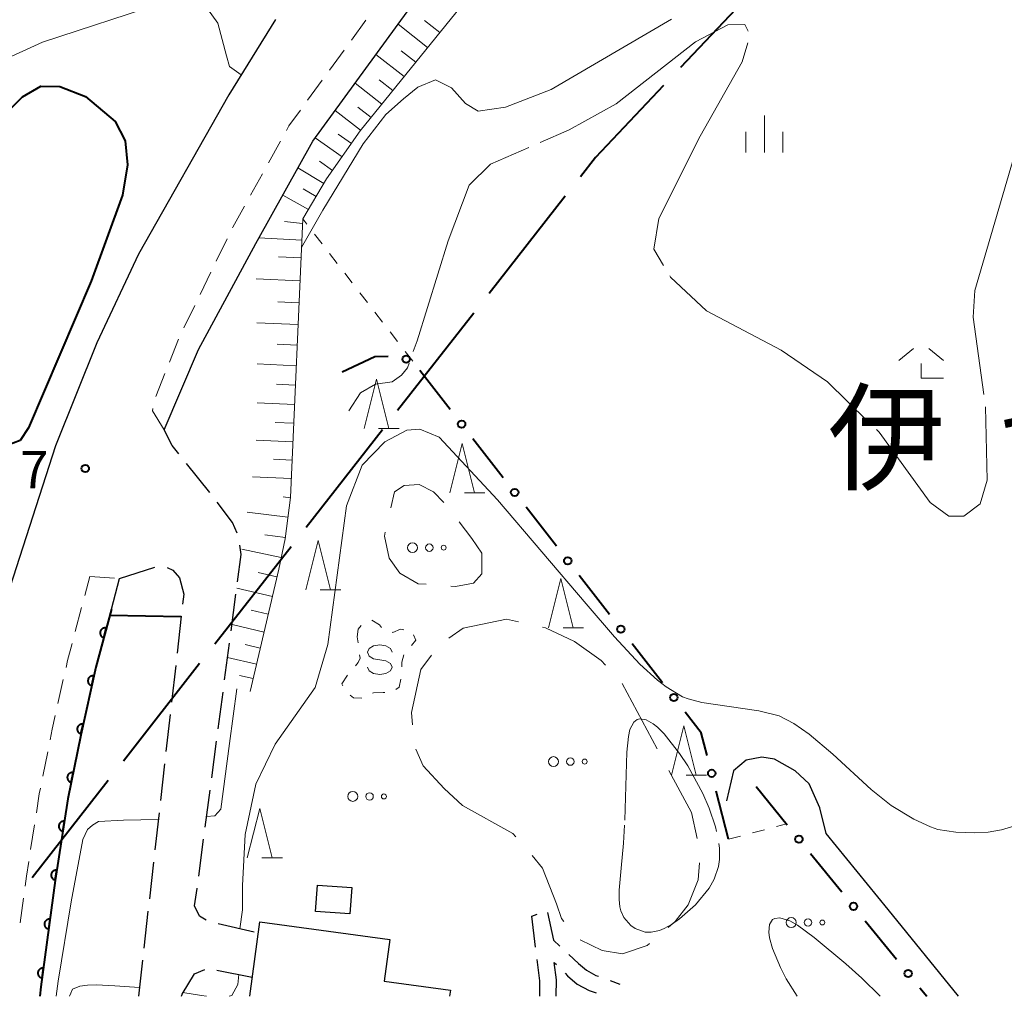
# Model space of a CAD drawing. Units: metres. Extents: x -72000 to -70000, y 40500 to 42000.
# Drawn here: x -71833 to -71733, y 40500 to 40599 of the extents above; entities that cross this region are included whole.
import ezdxf

# ---------------------------------------------------------------- set-up
doc = ezdxf.new("R2010")
doc.units = ezdxf.units.M
for name, color, linetype, lineweight in [('110600_大字・町・丁目界', 7, 'Continuous', 40), ('210100_道路縁(街区線)', 7, 'Continuous', 30), ('210600_庭園路等', 7, 'Continuous', 30), ('221300_歩道', 7, 'Continuous', 30), ('300100_普通建物', 7, 'Continuous', 30), ('610111_人工斜面(上)', 7, 'Continuous', 30), ('610199_人工斜面(ヒゲ)', 7, 'Continuous', 30), ('611100_コンクリート被覆(直落)', 7, 'Continuous', 30), ('613000_さく(未分類)', 7, 'Continuous', 30), ('630100_植生界', 7, 'Continuous', 30), ('630200_耕地界', 7, 'Continuous', 30), ('632300_芝地', 7, 'Continuous', 13), ('633200_針葉樹林', 7, 'Continuous', 13), ('633300_竹林', 7, 'Continuous', 13), ('633400_荒地', 7, 'Continuous', 13), ('634000_砂れき地(未分類)', 7, 'Continuous', 13), ('710100_等高線(計曲線)', 7, 'Continuous', 40), ('710200_等高線(主曲線)', 7, 'Continuous', 13), ('710300_等高線(補助曲線)', 7, 'Continuous', 13), ('731200_図化機測定による標高点', 7, 'Continuous', 40), ('811400_(注記)大字・町・丁目', 7, 'Continuous', 80)]:
    doc.layers.add(name, color=color, linetype=linetype, lineweight=lineweight)
doc.styles.add('Style-Kanji', font='MS Gothic.ttf')
doc.styles.add('Style-WORKING', font='MS Gothic.ttf')

msp = doc.modelspace()

# ---------------------------------------------------------------- linework, layer by layer
at = {"layer": '110600_大字・町・丁目界', "linetype": 'Continuous', "lineweight": 40}
for p, q in [((-71757.273, 40603.001), (-71765.855, 40593.912)), ((-71777.52, 40580.888), (-71785.223, 40571.044)), ((-71786.764, 40569.075), (-71794.466, 40559.23)), ((-71796.007, 40557.261), (-71803.71, 40547.416)), ((-71805.25, 40545.447), (-71812.953, 40535.603)), ((-71814.493, 40533.634), (-71822.196, 40523.789)), ((-71823.737, 40521.82), (-71831.439, 40511.975))]:
    msp.add_line(p, q, dxfattribs=at)
at = {"layer": '110600_大字・町・丁目界', "linetype": 'Continuous', "lineweight": 40, "flags": 128}
msp.add_lwpolyline([(-71767.571, 40592.095), (-71774.46, 40584.8), (-71775.98, 40582.857)], dxfattribs=at)
at = {"layer": '210100_道路縁(街区線)', "linetype": 'Continuous', "lineweight": 30, "flags": 128}
for points in [[(-71818.07, 40557.28), (-71814.61, 40565.39), (-71808.8, 40576.11), (-71808.64, 40576.41), (-71803.05, 40586.48), (-71788.15, 40606.91), (-71784.15, 40612.19), (-71782.77, 40613.97), (-71777.65, 40619.32), (-71751.41, 40644.9), (-71722.75, 40672.52), (-71692.53, 40702.48)], [(-71806.82, 40598.78), (-71811.54, 40591.16), (-71820.67, 40575.03), (-71824.89, 40566.06), (-71829.06, 40555.65), (-71835.37, 40536.21)], [(-71823.42, 40539.16), (-71822.59, 40542.26)], [(-71830.67, 40500), (-71830.55, 40500.95), (-71829.1, 40511.71), (-71827.81, 40519.97), (-71826.52, 40526.41), (-71824.99, 40533.27), (-71823.42, 40539.16)], [(-71737.75, 40500), (-71744.85, 40508.76), (-71751.12, 40516.47), (-71751.78, 40519.05), (-71752.86, 40521.48), (-71754.25, 40522.8), (-71756.34, 40523.99), (-71757.65, 40524.17), (-71759.21, 40523.87), (-71760.49, 40522.79), (-71761.21, 40519.76)]]:
    msp.add_lwpolyline(points, dxfattribs=at)
at = {"layer": '210600_庭園路等', "linetype": 'Continuous', "lineweight": 30}
for p, q in [((-71813.478, 40550.956), (-71815.816, 40553.888)), ((-71822.59, 40542.26), (-71819.013, 40543.386)), ((-71817.794, 40543.352), (-71817.22, 40543.09)), ((-71811.311, 40536.944), (-71810.82, 40540.661)), ((-71816.354, 40538.419), (-71816.775, 40534.693)), ((-71811.966, 40531.987), (-71811.474, 40535.704)), ((-71816.915, 40533.451), (-71817.335, 40529.724)), ((-71812.62, 40527.03), (-71812.129, 40530.747)), ((-71817.475, 40528.482), (-71817.896, 40524.756)), ((-71813.275, 40522.073), (-71812.784, 40525.79)), ((-71818.036, 40523.514), (-71818.457, 40519.788)), ((-71813.93, 40517.116), (-71813.439, 40520.834)), ((-71818.597, 40518.545), (-71819.018, 40514.819)), ((-71814.585, 40512.159), (-71814.094, 40515.877)), ((-71819.158, 40513.577), (-71819.578, 40509.851)), ((-71819.718, 40508.608), (-71820.139, 40504.882)), ((-71808.98, 40506.5), (-71812.635, 40507.339)), ((-71820.279, 40503.64), (-71820.69, 40500)), ((-71812.739, 40502.63), (-71809.18, 40501.93)), ((-71772.972, 40501.593), (-71771.98, 40501.23))]:
    msp.add_line(p, q, dxfattribs=at)
at = {"layer": '210600_庭園路等', "linetype": 'Continuous', "lineweight": 30, "flags": 128}
for points in [[(-71816.595, 40554.866), (-71817.26, 40555.7), (-71818.07, 40557.28)], [(-71810.713, 40546.822), (-71811.17, 40547.9), (-71812.718, 40549.964)], [(-71810.656, 40541.9), (-71810.29, 40544.67), (-71810.422, 40545.617)], [(-71817.22, 40543.09), (-71816.54, 40542.32), (-71816.1, 40540.67), (-71816.214, 40539.661)], [(-71813.828, 40507.682), (-71814.51, 40508.09), (-71815, 40509.15), (-71814.75, 40510.91), (-71814.749, 40510.92)], [(-71780.511, 40504.973), (-71780.91, 40508.11), (-71780.356, 40508.304)], [(-71779.303, 40508.49), (-71778.69, 40505.69), (-71778.048, 40505.083)], [(-71780.09, 40500), (-71780.08, 40501.58), (-71780.354, 40503.733)], [(-71777.139, 40504.225), (-71776.16, 40503.3), (-71775.36, 40502.63), (-71774.41, 40502.12), (-71774.146, 40502.023)], [(-71816.32, 40500), (-71816.27, 40500.23), (-71815.01, 40502.27), (-71813.978, 40502.698)], [(-71778.42, 40500), (-71778.41, 40501.68), (-71778.63, 40503.43), (-71778.414, 40503.213)], [(-71777.534, 40502.326), (-71777.29, 40502.08), (-71776.31, 40501.24), (-71775.1, 40500.59), (-71774.404, 40500.338)]]:
    msp.add_lwpolyline(points, dxfattribs=at)
at = {"layer": '221300_歩道', "linetype": 'Continuous', "lineweight": 13}
for p, q in [((-71799.149, 40596.67), (-71797.676, 40598.69)), ((-71801.359, 40593.641), (-71799.886, 40595.661)), ((-71803.569, 40590.611), (-71802.096, 40592.631)), ((-71807.542, 40584.267), (-71806.329, 40586.453)), ((-71809.361, 40580.987), (-71808.148, 40583.173)), ((-71812.812, 40574.332), (-71811.721, 40576.581)), ((-71814.449, 40570.958), (-71813.358, 40573.207)), ((-71816.085, 40567.584), (-71814.994, 40569.833)), ((-71818.924, 40560.645), (-71818.007, 40562.971)), ((-71826.117, 40540.514), (-71825.61, 40542.43)), ((-71825.61, 40542.43), (-71823.114, 40542.289)), ((-71827.077, 40536.889), (-71826.437, 40539.306)), ((-71828.824, 40529.597), (-71828.28, 40532.037)), ((-71830.354, 40522.255), (-71829.862, 40524.706)), ((-71831.586, 40514.858), (-71831.201, 40517.328)), ((-71832.646, 40507.434), (-71832.311, 40509.911))]:
    msp.add_line(p, q, dxfattribs=at)
at = {"layer": '221300_歩道', "linetype": 'Continuous', "lineweight": 13, "flags": 128}
for points in [[(-71805.723, 40587.546), (-71805.46, 40588.02), (-71804.306, 40589.602)], [(-71811.176, 40577.706), (-71811.14, 40577.78), (-71809.967, 40579.894)], [(-71817.549, 40564.134), (-71816.64, 40566.44), (-71816.631, 40566.459)], [(-71818.07, 40557.28), (-71819.27, 40559.2), (-71819.215, 40559.429)], [(-71828.009, 40533.257), (-71827.85, 40533.97), (-71827.397, 40535.681)], [(-71829.616, 40525.932), (-71829.4, 40527.01), (-71829.096, 40528.377)], [(-71831.009, 40518.563), (-71830.71, 40520.48), (-71830.6, 40521.029)], [(-71832.144, 40511.15), (-71832.01, 40512.14), (-71831.779, 40513.623)]]:
    msp.add_lwpolyline(points, dxfattribs=at)
at = {"layer": '300100_普通建物', "linetype": 'Continuous', "lineweight": 30, "flags": 128}
msp.add_lwpolyline([(-71809.4, 40500), (-71808.4, 40507.52), (-71795.27, 40505.76), (-71795.84, 40501.53), (-71789.13, 40500.63), (-71789.21, 40500)], dxfattribs=at)
at = {"layer": '300100_普通建物', "linetype": 'Continuous', "lineweight": 30}
msp.add_3dface([(-71802.59, 40511.25), (-71799.11, 40511.01), (-71799.3, 40508.35), (-71802.77, 40508.59)], dxfattribs=at)
at = {"layer": '610111_人工斜面(上)', "linetype": 'Continuous', "lineweight": 13, "flags": 128}
for points in [[(-71773.84, 40612.98), (-71781.23, 40607.31), (-71782.89, 40605.72), (-71784.96, 40603.92), (-71798.26, 40587.5), (-71801.66, 40582.64), (-71804.07, 40578.61)], [(-71804.07, 40578.61), (-71805.32, 40550.43), (-71805.84, 40546.24), (-71806.5, 40543.18), (-71809.38, 40530.82)]]:
    msp.add_lwpolyline(points, dxfattribs=at)
at = {"layer": '610199_人工斜面(ヒゲ)', "linetype": 'Continuous', "lineweight": 13, "flags": 128}
for points in [[(-71791.44, 40595.92), (-71794.42, 40598.3)], [(-71790.2, 40597.45), (-71791.74, 40598.67)], [(-71793.81, 40592.99), (-71796.66, 40595.24)], [(-71792.64, 40594.44), (-71794.1, 40595.59)], [(-71796.07, 40590.21), (-71798.78, 40592.33)], [(-71794.95, 40591.58), (-71796.35, 40592.67)], [(-71798.21, 40587.57), (-71800.8, 40589.57)], [(-71797.15, 40588.87), (-71798.48, 40589.9)], [(-71800.09, 40584.88), (-71802.81, 40586.8)], [(-71799.15, 40586.23), (-71800.49, 40587.18)], [(-71801.05, 40583.51), (-71802.36, 40584.43)], [(-71801.93, 40582.18), (-71804.55, 40583.77)], [(-71802.72, 40580.86), (-71804.02, 40581.63)], [(-71803.49, 40579.57), (-71806.09, 40580.99)], [(-71804.09, 40578.15), (-71805.91, 40578.35)], [(-71804.17, 40576.44), (-71808.49, 40576.68)], [(-71804.24, 40574.67), (-71806.51, 40574.77)], [(-71804.35, 40572.34), (-71808.76, 40572.53)], [(-71804.45, 40570.13), (-71806.59, 40570.23)], [(-71804.54, 40567.93), (-71808.71, 40568.11)], [(-71804.64, 40565.84), (-71806.66, 40565.93)], [(-71804.73, 40563.76), (-71808.66, 40563.94)], [(-71804.82, 40561.79), (-71806.73, 40561.88)], [(-71804.9, 40559.83), (-71808.66, 40559.99)], [(-71804.99, 40557.95), (-71806.85, 40558.03)], [(-71805.07, 40556.07), (-71808.78, 40556.24)], [(-71805.15, 40554.21), (-71807.02, 40554.3)], [(-71805.23, 40552.36), (-71809.16, 40552.53)], [(-71805.32, 40550.4), (-71806.03, 40550.49)], [(-71805.57, 40548.45), (-71809.67, 40548.96)], [(-71805.82, 40546.4), (-71807.89, 40546.66)], [(-71806.24, 40544.38), (-71810.21, 40545.22)], [(-71806.68, 40542.4), (-71808.57, 40542.84)], [(-71807.14, 40540.42), (-71810.74, 40541.26)], [(-71807.56, 40538.63), (-71809.27, 40539.03)], [(-71807.98, 40536.83), (-71811.22, 40537.59)], [(-71808.36, 40535.21), (-71809.9, 40535.57)], [(-71808.74, 40533.59), (-71811.66, 40534.27)], [(-71809.08, 40532.12), (-71810.47, 40532.45)]]:
    msp.add_lwpolyline(points, dxfattribs=at)
at = {"layer": '611100_コンクリート被覆(直落)', "linetype": 'Continuous', "lineweight": 40, "flags": 128}
msp.add_lwpolyline([(-71823.42, 40539.16), (-71824.99, 40533.27), (-71826.52, 40526.41), (-71827.81, 40519.97), (-71829.1, 40511.71), (-71830.55, 40500.95), (-71830.67, 40500)], dxfattribs=at)
for points in [[(-71824.193, 40536.261), (-71823.935, 40537.227), (-71823.978, 40537.237), (-71824.021, 40537.242), (-71824.064, 40537.244), (-71824.108, 40537.243), (-71824.151, 40537.236), (-71824.194, 40537.227), (-71824.236, 40537.214), (-71824.275, 40537.197), (-71824.315, 40537.178), (-71824.351, 40537.153), (-71824.386, 40537.127), (-71824.418, 40537.097), (-71824.447, 40537.065), (-71824.474, 40537.031), (-71824.497, 40536.993), (-71824.517, 40536.955), (-71824.534, 40536.915), (-71824.547, 40536.873), (-71824.556, 40536.83), (-71824.562, 40536.787), (-71824.564, 40536.744), (-71824.562, 40536.7), (-71824.556, 40536.657), (-71824.547, 40536.614), (-71824.534, 40536.573), (-71824.517, 40536.533), (-71824.497, 40536.493), (-71824.473, 40536.457), (-71824.447, 40536.422), (-71824.417, 40536.39), (-71824.384, 40536.361), (-71824.35, 40536.334), (-71824.313, 40536.311), (-71824.275, 40536.291), (-71824.235, 40536.274)], [(-71825.405, 40531.411), (-71825.187, 40532.387), (-71825.23, 40532.395), (-71825.274, 40532.398), (-71825.316, 40532.399), (-71825.36, 40532.395), (-71825.403, 40532.387), (-71825.445, 40532.376), (-71825.487, 40532.362), (-71825.526, 40532.343), (-71825.564, 40532.322), (-71825.6, 40532.296), (-71825.633, 40532.269), (-71825.664, 40532.238), (-71825.692, 40532.204), (-71825.717, 40532.169), (-71825.739, 40532.13), (-71825.757, 40532.091), (-71825.772, 40532.051), (-71825.784, 40532.008), (-71825.791, 40531.965), (-71825.795, 40531.922), (-71825.795, 40531.879), (-71825.792, 40531.835), (-71825.784, 40531.792), (-71825.773, 40531.75), (-71825.758, 40531.708), (-71825.739, 40531.669), (-71825.718, 40531.631), (-71825.692, 40531.595), (-71825.665, 40531.562), (-71825.634, 40531.531), (-71825.6, 40531.503), (-71825.565, 40531.478), (-71825.527, 40531.456), (-71825.488, 40531.438), (-71825.447, 40531.423)], [(-71826.493, 40526.531), (-71826.275, 40527.507), (-71826.319, 40527.515), (-71826.362, 40527.518), (-71826.405, 40527.519), (-71826.449, 40527.515), (-71826.491, 40527.507), (-71826.534, 40527.496), (-71826.575, 40527.482), (-71826.614, 40527.463), (-71826.653, 40527.442), (-71826.688, 40527.416), (-71826.722, 40527.389), (-71826.752, 40527.357), (-71826.78, 40527.324), (-71826.806, 40527.288), (-71826.827, 40527.25), (-71826.845, 40527.211), (-71826.861, 40527.171), (-71826.872, 40527.128), (-71826.88, 40527.085), (-71826.883, 40527.041), (-71826.884, 40526.998), (-71826.88, 40526.955), (-71826.872, 40526.912), (-71826.861, 40526.869), (-71826.847, 40526.828), (-71826.828, 40526.789), (-71826.807, 40526.751), (-71826.781, 40526.715), (-71826.753, 40526.682), (-71826.722, 40526.651), (-71826.689, 40526.623), (-71826.653, 40526.598), (-71826.615, 40526.576), (-71826.576, 40526.558), (-71826.535, 40526.543)], [(-71827.478, 40521.629), (-71827.281, 40522.61), (-71827.325, 40522.616), (-71827.368, 40522.619), (-71827.411, 40522.618), (-71827.455, 40522.614), (-71827.497, 40522.605), (-71827.54, 40522.593), (-71827.58, 40522.578), (-71827.619, 40522.558), (-71827.657, 40522.536), (-71827.692, 40522.509), (-71827.725, 40522.481), (-71827.755, 40522.45), (-71827.782, 40522.415), (-71827.807, 40522.379), (-71827.828, 40522.341), (-71827.845, 40522.301), (-71827.859, 40522.26), (-71827.87, 40522.218), (-71827.876, 40522.174), (-71827.879, 40522.131), (-71827.878, 40522.088), (-71827.874, 40522.044), (-71827.865, 40522.002), (-71827.853, 40521.959), (-71827.838, 40521.919), (-71827.818, 40521.88), (-71827.796, 40521.842), (-71827.769, 40521.807), (-71827.741, 40521.774), (-71827.71, 40521.744), (-71827.675, 40521.717), (-71827.639, 40521.692), (-71827.601, 40521.671), (-71827.561, 40521.654), (-71827.52, 40521.64)], [(-71828.32, 40516.702), (-71828.166, 40517.69), (-71828.21, 40517.695), (-71828.253, 40517.695), (-71828.296, 40517.693), (-71828.34, 40517.687), (-71828.382, 40517.676), (-71828.423, 40517.662), (-71828.464, 40517.645), (-71828.501, 40517.624), (-71828.538, 40517.6), (-71828.572, 40517.572), (-71828.604, 40517.543), (-71828.633, 40517.51), (-71828.658, 40517.474), (-71828.681, 40517.437), (-71828.701, 40517.398), (-71828.716, 40517.358), (-71828.729, 40517.316), (-71828.737, 40517.273), (-71828.742, 40517.229), (-71828.743, 40517.186), (-71828.74, 40517.143), (-71828.734, 40517.099), (-71828.723, 40517.057), (-71828.71, 40517.016), (-71828.693, 40516.975), (-71828.671, 40516.938), (-71828.648, 40516.901), (-71828.62, 40516.867), (-71828.59, 40516.835), (-71828.557, 40516.807), (-71828.522, 40516.781), (-71828.485, 40516.758), (-71828.445, 40516.738), (-71828.405, 40516.723), (-71828.364, 40516.711)], [(-71829.092, 40511.762), (-71828.938, 40512.75), (-71828.981, 40512.754), (-71829.025, 40512.755), (-71829.068, 40512.753), (-71829.111, 40512.746), (-71829.153, 40512.736), (-71829.195, 40512.722), (-71829.235, 40512.705), (-71829.273, 40512.684), (-71829.31, 40512.66), (-71829.344, 40512.632), (-71829.376, 40512.602), (-71829.404, 40512.569), (-71829.43, 40512.534), (-71829.453, 40512.497), (-71829.472, 40512.458), (-71829.487, 40512.418), (-71829.5, 40512.376), (-71829.509, 40512.333), (-71829.514, 40512.289), (-71829.514, 40512.246), (-71829.512, 40512.203), (-71829.506, 40512.159), (-71829.495, 40512.117), (-71829.481, 40512.075), (-71829.464, 40512.035), (-71829.443, 40511.998), (-71829.419, 40511.961), (-71829.391, 40511.927), (-71829.362, 40511.895), (-71829.329, 40511.866), (-71829.293, 40511.841), (-71829.256, 40511.818), (-71829.217, 40511.798), (-71829.177, 40511.783), (-71829.135, 40511.77)], [(-71829.761, 40506.807), (-71829.627, 40507.798), (-71829.671, 40507.802), (-71829.715, 40507.801), (-71829.757, 40507.798), (-71829.801, 40507.791), (-71829.843, 40507.779), (-71829.884, 40507.765), (-71829.924, 40507.747), (-71829.961, 40507.725), (-71829.998, 40507.7), (-71830.031, 40507.671), (-71830.062, 40507.641), (-71830.09, 40507.608), (-71830.115, 40507.572), (-71830.137, 40507.534), (-71830.155, 40507.494), (-71830.17, 40507.454), (-71830.182, 40507.412), (-71830.19, 40507.369), (-71830.193, 40507.325), (-71830.193, 40507.282), (-71830.19, 40507.239), (-71830.183, 40507.195), (-71830.171, 40507.153), (-71830.157, 40507.112), (-71830.139, 40507.072), (-71830.116, 40507.035), (-71830.092, 40506.999), (-71830.063, 40506.965), (-71830.033, 40506.934), (-71830, 40506.906), (-71829.964, 40506.881), (-71829.926, 40506.859), (-71829.886, 40506.841), (-71829.846, 40506.826), (-71829.804, 40506.814)], [(-71830.429, 40501.851), (-71830.295, 40502.842), (-71830.339, 40502.846), (-71830.382, 40502.846), (-71830.425, 40502.843), (-71830.468, 40502.836), (-71830.51, 40502.824), (-71830.552, 40502.809), (-71830.591, 40502.792), (-71830.629, 40502.769), (-71830.665, 40502.745), (-71830.698, 40502.716), (-71830.73, 40502.686), (-71830.757, 40502.652), (-71830.783, 40502.617), (-71830.805, 40502.579), (-71830.823, 40502.539), (-71830.838, 40502.499), (-71830.849, 40502.457), (-71830.857, 40502.414), (-71830.861, 40502.37), (-71830.861, 40502.326), (-71830.858, 40502.284), (-71830.85, 40502.24), (-71830.839, 40502.198), (-71830.824, 40502.157), (-71830.806, 40502.117), (-71830.784, 40502.08), (-71830.76, 40502.043), (-71830.731, 40502.01), (-71830.701, 40501.979), (-71830.667, 40501.951), (-71830.631, 40501.926), (-71830.594, 40501.904), (-71830.554, 40501.885), (-71830.514, 40501.871), (-71830.472, 40501.859)]]:
    msp.add_lwpolyline(points, close=True, dxfattribs=at)
at = {"layer": '613000_さく(未分類)', "linetype": 'Continuous', "lineweight": 40}
for p, q in [((-71789.148, 40559.338), (-71792.215, 40563.287)), ((-71783.781, 40552.427), (-71786.848, 40556.376)), ((-71778.414, 40545.517), (-71781.481, 40549.466)), ((-71773.046, 40538.606), (-71776.113, 40542.555)), ((-71767.679, 40531.696), (-71770.746, 40535.645)), ((-71760.99, 40515.89), (-71762.237, 40520.732)), ((-71758.22, 40521.22), (-71755.065, 40517.341)), ((-71752.699, 40514.432), (-71749.544, 40510.553)), ((-71747.177, 40507.644), (-71744.022, 40503.765)), ((-71741.656, 40500.856), (-71740.96, 40500))]:
    msp.add_line(p, q, dxfattribs=at)
at = {"layer": '613000_さく(未分類)', "linetype": 'Continuous', "lineweight": 40, "flags": 128}
for points in [[(-71795.441, 40564.678), (-71796.76, 40564.66), (-71800.095, 40563.102)], [(-71763.171, 40524.364), (-71763.76, 40526.65), (-71765.379, 40528.734)]]:
    msp.add_lwpolyline(points, dxfattribs=at)
at = {"layer": '613000_さく(未分類)', "linetype": 'Continuous', "lineweight": 40}
for centre in [(-71793.605, 40564.415), (-71787.998, 40557.857), (-71782.631, 40550.947), (-71777.264, 40544.036), (-71771.896, 40537.126), (-71766.529, 40530.215), (-71762.704, 40522.548), (-71753.882, 40515.887), (-71748.361, 40509.098), (-71742.839, 40502.31)]:
    msp.add_circle(centre, 0.375, dxfattribs=at)
at = {"layer": '630100_植生界', "linetype": 'Continuous', "lineweight": 13}
for p, q in [((-71803.647, 40578.063), (-71804.07, 40578.61)), ((-71802.117, 40576.085), (-71802.882, 40577.074)), ((-71800.588, 40574.108), (-71801.352, 40575.096)), ((-71799.058, 40572.13), (-71799.823, 40573.119)), ((-71797.529, 40570.153), (-71798.293, 40571.141)), ((-71795.999, 40568.175), (-71796.764, 40569.164)), ((-71794.47, 40566.198), (-71795.234, 40567.186)), ((-71792.94, 40564.22), (-71793.705, 40565.209)), ((-71798.472, 40535.756), (-71798.55, 40536.36)), ((-71758.572, 40516.526), (-71757.364, 40516.845)), ((-71756.155, 40517.163), (-71755.14, 40517.43)), ((-71760.99, 40515.89), (-71759.781, 40516.208))]:
    msp.add_line(p, q, dxfattribs=at)
at = {"layer": '630100_植生界', "linetype": 'Continuous', "lineweight": 13, "flags": 128}
for points in [[(-71798.55, 40536.36), (-71798.45, 40537.11), (-71798.147, 40537.499)], [(-71797.084, 40538.047), (-71796.31, 40537.56), (-71796.101, 40537.297)], [(-71795.023, 40536.805), (-71794.95, 40536.79), (-71794.17, 40537.12), (-71793.845, 40537.07)], [(-71792.872, 40536.535), (-71792.64, 40536.02), (-71793.053, 40535.473)], [(-71798.737, 40533.41), (-71798.45, 40533.74), (-71798.27, 40534.2), (-71798.311, 40534.516)], [(-71793.851, 40534.532), (-71794.06, 40533.78), (-71794.053, 40533.311)], [(-71800.009, 40531.402), (-71800.11, 40531.6), (-71799.553, 40532.464)], [(-71794.131, 40532.071), (-71794.32, 40531.25), (-71794.645, 40531.005)], [(-71798.102, 40530.137), (-71798.93, 40530.19), (-71799.273, 40530.433)], [(-71795.77, 40530.705), (-71795.92, 40530.72), (-71796.91, 40530.7), (-71797.002, 40530.642)]]:
    msp.add_lwpolyline(points, dxfattribs=at)
at = {"layer": '630200_耕地界', "linetype": 'Continuous', "lineweight": 13}
for p, q in [((-71788.247, 40547.961), (-71786.98, 40546.28)), ((-71771.751, 40531.644), (-71768.21, 40525.033))]:
    msp.add_line(p, q, dxfattribs=at)
at = {"layer": '630200_耕地界', "linetype": 'Continuous', "lineweight": 13, "flags": 128}
for points in [[(-71795.157, 40549.373), (-71794.78, 40551.02), (-71793.82, 40551.65), (-71792.29, 40551.74), (-71790.85, 40551), (-71789.786, 40549.928)], [(-71791.591, 40541.657), (-71792.38, 40541.72), (-71794.23, 40542.78), (-71795.34, 40544.31), (-71795.81, 40546.52), (-71795.715, 40546.936)], [(-71786.98, 40546.28), (-71785.94, 40544.81), (-71785.94, 40542.73), (-71786.81, 40541.77), (-71788.62, 40541.42), (-71789.099, 40541.458)], [(-71789.307, 40536.223), (-71787.84, 40537.23), (-71783.47, 40538.14), (-71782.242, 40537.87)], [(-71779.801, 40537.334), (-71779.51, 40537.27), (-71776.59, 40535.87), (-71773.89, 40533.94), (-71773.441, 40533.476)], [(-71792.978, 40527.436), (-71793.05, 40528.7), (-71792.13, 40533.03), (-71791.053, 40534.481)], [(-71787.9, 40519.29), (-71789.76, 40521), (-71791.87, 40523.3), (-71792.625, 40524.991)], [(-71767.03, 40522.829), (-71764.76, 40518.59), (-71764.163, 40515.966)], [(-71782.506, 40516.126), (-71782.82, 40516.47), (-71787.9, 40519.29)], [(-71777.651, 40507.551), (-71777.89, 40507.85), (-71778.39, 40509.36), (-71779.83, 40512.97), (-71780.855, 40514.25)], [(-71763.955, 40513.501), (-71764.08, 40511.78), (-71765.08, 40509.26), (-71766.39, 40507.57), (-71767.092, 40506.969)], [(-71768.991, 40505.343), (-71769.24, 40505.13), (-71771.74, 40504.29), (-71773.79, 40504.64), (-71776, 40505.71)]]:
    msp.add_lwpolyline(points, dxfattribs=at)
at = {"layer": '632300_芝地', "linetype": 'Continuous', "lineweight": 13}
for centre, radius in [((-71792.965, 40545.36), 0.5), ((-71791.265, 40545.36), 0.375), ((-71789.815, 40545.36), 0.25), ((-71778.705, 40523.73), 0.5), ((-71777.005, 40523.73), 0.375), ((-71775.555, 40523.73), 0.25), ((-71799.005, 40520.21), 0.5), ((-71797.305, 40520.21), 0.375), ((-71795.855, 40520.21), 0.25), ((-71754.665, 40507.46), 0.5), ((-71752.965, 40507.46), 0.375), ((-71751.515, 40507.46), 0.25)]:
    msp.add_circle(centre, radius, dxfattribs=at)
at = {"layer": '633200_針葉樹林', "linetype": 'Continuous', "lineweight": 13}
for p, q in [((-71796.402, 40557.41), (-71794.318, 40557.41)), ((-71787.722, 40550.9), (-71785.638, 40550.9)), ((-71802.292, 40541.1), (-71800.208, 40541.1)), ((-71777.742, 40537.24), (-71775.658, 40537.24)), ((-71765.302, 40522.35), (-71763.218, 40522.35)), ((-71808.212, 40514), (-71806.128, 40514))]:
    msp.add_line(p, q, dxfattribs=at)
at = {"layer": '633200_針葉樹林', "linetype": 'Continuous', "lineweight": 13, "flags": 128}
for points in [[(-71797.86, 40557.41), (-71796.61, 40562.41), (-71795.36, 40557.41)], [(-71789.18, 40550.9), (-71787.93, 40555.9), (-71786.68, 40550.9)], [(-71803.75, 40541.1), (-71802.5, 40546.1), (-71801.25, 40541.1)], [(-71779.2, 40537.24), (-71777.95, 40542.24), (-71776.7, 40537.24)], [(-71766.76, 40522.35), (-71765.51, 40527.35), (-71764.26, 40522.35)], [(-71809.67, 40514), (-71808.42, 40519), (-71807.17, 40514)]]:
    msp.add_lwpolyline(points, dxfattribs=at)
at = {"layer": '633300_竹林', "linetype": 'Continuous', "lineweight": 13}
for p, q in [((-71742.307, 40565.49), (-71743.77, 40564.29)), ((-71740.733, 40565.49), (-71739.27, 40564.29)), ((-71741.52, 40562.49), (-71739.27, 40562.49))]:
    msp.add_line(p, q, dxfattribs=at)
at = {"layer": '633300_竹林', "linetype": 'Continuous', "lineweight": 13, "flags": 128}
msp.add_lwpolyline([(-71741.52, 40562.49), (-71741.52, 40563.99)], dxfattribs=at)
at = {"layer": '633400_荒地', "linetype": 'Continuous', "lineweight": 13}
for p, q in [((-71757.38, 40585.315), (-71757.38, 40589.065)), ((-71759.254, 40585.315), (-71759.254, 40587.415)), ((-71755.504, 40585.315), (-71755.504, 40587.415))]:
    msp.add_line(p, q, dxfattribs=at)
at = {"layer": '634000_砂れき地(未分類)', "linetype": 'Continuous', "lineweight": 13, "flags": 128}
for points in [[(-71795.03, 40534.78), (-71795.197, 40535.155), (-71795.655, 40535.43), (-71796.28, 40535.53), (-71796.905, 40535.43), (-71797.363, 40535.155), (-71797.53, 40534.78), (-71797.363, 40534.405), (-71796.905, 40534.13), (-71796.28, 40534.03)], [(-71796.28, 40534.03), (-71795.655, 40533.93), (-71795.197, 40533.655), (-71795.03, 40533.28), (-71795.197, 40532.905), (-71795.655, 40532.63), (-71796.28, 40532.53), (-71796.905, 40532.63), (-71797.363, 40532.905), (-71797.53, 40533.28)]]:
    msp.add_lwpolyline(points, dxfattribs=at)
at = {"layer": '710100_等高線(計曲線)', "linetype": 'Continuous', "lineweight": 40, "elevation": 20, "flags": 128}
for points in [[(-71836.86, 40586.49), (-71832.4, 40590.95), (-71830.54, 40592.02), (-71828.64, 40591.98), (-71826.04, 40590.98), (-71823.02, 40588.44), (-71822.04, 40586.51), (-71821.79, 40584.08), (-71822.31, 40581), (-71825.47, 40572.3), (-71831.8, 40557.48), (-71832.66, 40556.2), (-71834.79, 40555.38), (-71836.99, 40556.18), (-71838.77, 40558.29), (-71841.15, 40563.53), (-71844.91, 40569.29), (-71846.17, 40572.56), (-71846.57, 40574.5)], [(-71816.36, 40538.38), (-71823.59, 40538.51)]]:
    msp.add_lwpolyline(points, dxfattribs=at)
at = {"layer": '710200_等高線(主曲線)', "linetype": 'Continuous', "lineweight": 13, "flags": 128}
for points, elevation in [([(-71842.06, 40520.74), (-71841.45, 40523.78), (-71840.91, 40531.06), (-71841, 40542.01), (-71841.82, 40551.98), (-71843.87, 40559.95), (-71848.52, 40572.67), (-71849.09, 40575.36), (-71848.86, 40577.31), (-71846.12, 40581.17), (-71840.55, 40587.92), (-71838.01, 40591.64), (-71834.78, 40594.5), (-71830.39, 40596.46), (-71818.22, 40600.45), (-71815.4, 40600.62), (-71813.69, 40599.84), (-71812.64, 40598.39), (-71811.77, 40595.09), (-71811.49, 40594), (-71810.29, 40593.18)], 18), ([(-71766.76, 40598.8), (-71778.93, 40591.7), (-71783.55, 40589.9), (-71786.32, 40589.48), (-71787.6, 40590.28), (-71789.01, 40591.84), (-71790.65, 40592.66), (-71792.42, 40591.94), (-71793.89, 40590.76), (-71795.67, 40589.17), (-71797.97, 40586.2), (-71802.03, 40579.48), (-71804.2, 40575.72)], 22), ([(-71784.37, 40550.2), (-71790.26, 40556.55), (-71792.23, 40557.35), (-71793.54, 40557.24), (-71795.78, 40556.05), (-71798.05, 40553.72), (-71799.64, 40549.59), (-71801.52, 40535.56), (-71802.81, 40531.23), (-71806.84, 40525.49), (-71808.8, 40521.45), (-71809.9, 40516.36), (-71810.17, 40511.22), (-71810.17, 40508.73), (-71810.42, 40506.83)], 24), ([(-71784.37, 40550.2), (-71775.4, 40539.67), (-71772.55, 40536.34), (-71769.96, 40533.59), (-71768.18, 40531.97), (-71767.31, 40531.28), (-71765.67, 40530.29), (-71765.1, 40530.07), (-71763.71, 40529.72), (-71757.95, 40528.87), (-71755.89, 40528.35), (-71754.4, 40527.6), (-71752.84, 40526.51), (-71750.44, 40524.47), (-71746.58, 40520.91), (-71744.55, 40519.28), (-71742.26, 40517.92), (-71740.56, 40517.12), (-71739.83, 40516.86), (-71738, 40516.61), (-71736.12, 40516.54), (-71734.76, 40516.61), (-71733.41, 40516.84), (-71732.05, 40517.22)], 24), ([(-71810.73, 40531.09), (-71811.46, 40525.55), (-71812.36, 40518.93), (-71812.97, 40518.25), (-71813.79, 40518.18)], 22), ([(-71818.68, 40517.86), (-71822.21, 40517.81), (-71824.71, 40517.66), (-71825.32, 40517.3), (-71825.83, 40516.88), (-71826.3, 40515.85), (-71827.5, 40509.54), (-71828.8, 40501.53), (-71829, 40500)], 22), ([(-71810.52, 40502.19), (-71810.62, 40501.21), (-71811.24, 40500.09), (-71811.5, 40500)], 24), ([(-71820.59, 40500.9), (-71823.07, 40501.07), (-71824.96, 40501.17), (-71825.84, 40501.12), (-71826.62, 40501.01), (-71827.34, 40500.72), (-71827.53, 40500.33), (-71827.65, 40500)], 24), ([(-71813.79, 40500), (-71814.29, 40500.09), (-71816.18, 40500.39)], 24)]:
    msp.add_lwpolyline(points, dxfattribs=dict(at, elevation=elevation))
at = {"layer": '710300_等高線(補助曲線)', "linetype": 'Continuous', "lineweight": 13, "flags": 128}
for points, elevation in [([(-71759.031, 40597.582), (-71759.36, 40598.27), (-71761.08, 40598.24), (-71764.36, 40596.52), (-71772.36, 40590.25), (-71777.11, 40587.6), (-71780.054, 40586.322)], 23), ([(-71767.571, 40573.908), (-71768.56, 40575.56), (-71768.04, 40578.63), (-71763.87, 40586.97), (-71759.63, 40594.5), (-71759.055, 40596.41)], 23), ([(-71781.201, 40585.824), (-71785.08, 40584.14), (-71787.22, 40582.03), (-71789.37, 40576.38), (-71792.51, 40566.27), (-71792.887, 40565.2)], 23), ([(-71732.053, 40585.195), (-71736.1, 40571.36), (-71736.27, 40568.68), (-71735.169, 40560.857)], 23), ([(-71746.934, 40558.167), (-71751, 40562.14), (-71755.68, 40565.33), (-71763.24, 40569.31), (-71766.86, 40572.72), (-71766.929, 40572.836)], 23), ([(-71793.304, 40564.022), (-71793.47, 40563.55), (-71794.08, 40562.82), (-71795.03, 40562.12), (-71796.72, 40561.89), (-71798.23, 40561.02), (-71799.39, 40559.2)], 23), ([(-71735.008, 40559.618), (-71734.86, 40552.19), (-71735.54, 40549.8), (-71737.22, 40548.55), (-71738.71, 40548.56), (-71740.62, 40549.92), (-71745.77, 40557.03), (-71746.04, 40557.294)], 23), ([(-71762.218, 40516.67), (-71762.33, 40517.13), (-71762.96, 40519.03), (-71763.6, 40520.49), (-71765.13, 40523.3), (-71765.95, 40524.55), (-71767.52, 40526.53), (-71768.2, 40527.21), (-71768.61, 40527.54), (-71769.34, 40527.95), (-71769.96, 40528.06), (-71770.23, 40528), (-71770.59, 40527.73), (-71770.98, 40526.96), (-71771.13, 40526.28), (-71771.3, 40524.69), (-71771.495, 40517.823)], 25), ([(-71771.51, 40517.3), (-71771.61, 40515.47), (-71771.86, 40512.97), (-71772.06, 40510.74), (-71772.08, 40509.78), (-71772, 40509.04), (-71771.9, 40508.64), (-71771.6, 40507.98), (-71770.9, 40507.17), (-71770.46, 40506.86), (-71769.43, 40506.49), (-71768.84, 40506.47), (-71767.98, 40506.66), (-71767.51, 40506.85), (-71766.76, 40507.26), (-71765.95, 40507.82), (-71764.33, 40509.26), (-71762.95, 40510.94), (-71762.45, 40511.85), (-71762.02, 40513.13), (-71761.92, 40513.83), (-71761.93, 40514.97), (-71761.997, 40515.441)], 25), ([(-71754.06, 40500), (-71755.18, 40501.78), (-71755.76, 40502.91), (-71756.55, 40504.84), (-71756.85, 40505.92), (-71756.93, 40506.47), (-71756.87, 40507.27), (-71756.56, 40507.75), (-71756.31, 40507.88), (-71755.81, 40507.93), (-71754.81, 40507.63), (-71754.04, 40507.18), (-71752.35, 40505.96), (-71749.14, 40503.28), (-71747.51, 40501.82), (-71745.66, 40500)], 25)]:
    msp.add_lwpolyline(points, dxfattribs=dict(at, elevation=elevation))
at = {"layer": '731200_図化機測定による標高点', "linetype": 'Continuous', "lineweight": 40}
msp.add_circle((-71826.06, 40553.37, 19.7), 0.375, dxfattribs=at)

# ---------------------------------------------------------------- texts
at = {"layer": '731200_図化機測定による標高点', "linetype": 'Continuous', "lineweight": 40, "style": 'Style-WORKING'}
msp.add_text('7', height=3.75, dxfattribs=at).set_placement((-71832.63, 40551.37, -9.999))
at = {"layer": '811400_(注記)大字・町・丁目', "linetype": 'Continuous', "lineweight": 53, "style": 'Style-Kanji'}
for s, p in [('伊', (-71750.98, 40552.09)), ('切', (-71733.48, 40552.09))]:
    msp.add_text(s, height=8.75, dxfattribs=at).set_placement(p)

doc.saveas('drawing.dxf')
